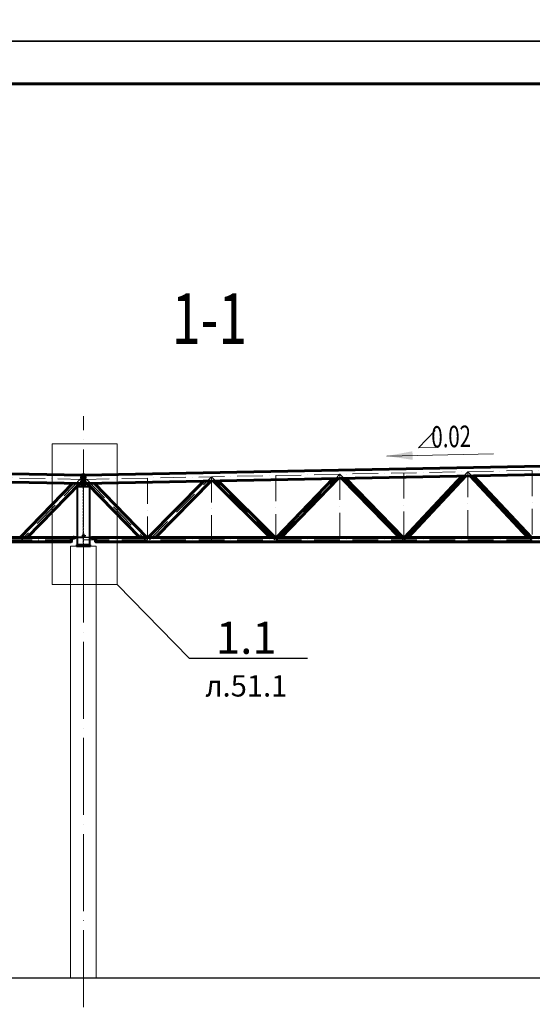
# Model space of a CAD drawing. Units: millimetres. Extents: x -482497 to 6071114, y -1494414 to -835435.
# Drawn here: x 1226058 to 1238057, y -1419437 to -1396397 of the extents above; entities that cross this region are included whole.
import ezdxf
from ezdxf import colors
from ezdxf.entities.mleader import LeaderData, LeaderLine
from ezdxf.enums import TextEntityAlignment as Align
from ezdxf.math import Vec2, Vec3

# ---------------------------------------------------------------- set-up
doc = ezdxf.new("R2010")
doc.units = ezdxf.units.MM
for name, pattern in [('ACAD_ISO04W100', [30, 24, -3, 0, -3]), ('ACAD_ISO10W100', [18, 12, -3, 0, -3]), ('DASHED', [19.05, 12.7, -6.35]), ('GOST2.303 4', [7, 5, -2, 0])]:
    doc.linetypes.add(name, pattern=pattern)
doc.layers.get('0').update_dxf_attribs({"lineweight": 30})
for name, color, linetype, lineweight in [('Osi', 30, 'ACAD_ISO04W100', 15), ('Бетон', 111, 'Continuous', 15), ('Болт', 243, 'Continuous', 40), ('КЖ-00-0-Рамка-С25', 7, 'Continuous', 25), ('КЖ-00-0-Рамка-С60', 7, 'Continuous', 60), ('КЖ-00-0-ШТАМП-1Текст', 7, 'Continuous', 30), ('Маркировка', 11, 'Continuous', 15), ('Размеры', 133, 'Continuous', 30), ('Сварка', 191, 'Continuous', 25), ('Сталь', 131, 'Continuous', 15), ('Сталь осн.', 151, 'Continuous', 40), ('Сталь основ.', 151, 'Continuous', 60), ('Текст', 213, 'Continuous', 30), ('Фермы Стропильные', 173, 'Continuous', 60)]:
    doc.layers.add(name, color=color, linetype=linetype, lineweight=lineweight)
doc.styles.add('simplex', font='simplex.shx', dxfattribs={"width": 0.75, "oblique": 15})
doc.styles.add('SPDS', font='simplex.shx', dxfattribs={"width": 0.7, "oblique": 15})
doc.styles.add('МИП_ГОСТ', font='MIPGOST.SHX', dxfattribs={"width": 1.1, "oblique": 15})

# ---------------------------------------------------------------- blocks, each defined once
blk = doc.blocks.new('*U9')
at = {"layer": 'КЖ-00-0-Рамка-С25', "linetype": 'Continuous', "lineweight": 25}
blk.add_lwpolyline([(-594, 0), (0, 0), (0, 420), (-594, 420), (-594, 0)], dxfattribs=at)
at = {"layer": 'КЖ-00-0-Рамка-С60', "linetype": 'Continuous', "lineweight": 60}
blk.add_lwpolyline([(-574, 5), (-5, 5), (-5, 415), (-574, 415), (-574, 5)], dxfattribs=at)
at = {"layer": 'КЖ-00-0-ШТАМП-1Текст', "lineweight": 30, "style": 'МИП_ГОСТ', "width": 0.8, "flags": 8}
blk.add_attdef('FORMAT', (-19.5, 1.25), '', height=2.5, dxfattribs=at)
blk = doc.blocks.new('Уклон2%л')
at = {"layer": 'Маркировка', "linetype": 'ByBlock', "lineweight": 15, "ltscale": 100}
blk.add_hatch(color=256, dxfattribs=at).paths.add_polyline_path([(0, 0), (598, 112), (602, -88)])
at = {"layer": 'Маркировка', "linetype": 'ByBlock', "ltscale": 100}
for q in [(1130, 599), (1138, 199)]:
    blk.add_line((738, 191), q, dxfattribs=at)
at = {"layer": 'Маркировка', "linetype": 'Continuous', "lineweight": 15, "ltscale": 100}
blk.add_line((0, 0), (2494, 50), dxfattribs=at)
at = {"layer": 'Маркировка', "linetype": 'ByBlock', "ltscale": 100, "style": 'SPDS', "oblique": 15, "width": 0.7}
blk.add_text(' 0.02', height=500, rotation=1.1462, dxfattribs=at).set_placement((938, 195))
blk = doc.blocks.new('_None')

msp = doc.modelspace()

# ---------------------------------------------------------------- linework, layer by layer
at = {"lineweight": 0, "ltscale": 100}
for q in [(1218550.2175, -1406876.3668), (1239550.2175, -1406816.3668)]:
    msp.add_line((1227550.2175, -1407056.3668), q, dxfattribs=at)
at = {"ltscale": 150}
msp.add_line((1191050.2175, -1418816.3668), (1277624.7321, -1418816.3668), dxfattribs=at)
at = {"layer": 'Defpoints', "ltscale": 150}
for p, q in [((1227536.7175, -1408505.3668), (1227400.7175, -1408505.3668)), ((1227400.7175, -1408511.3668), (1227536.7175, -1408511.3668)), ((1227545.7175, -1408431.3668), (1227539.7175, -1408431.3668)), ((1227539.7175, -1408431.3668), (1227539.7175, -1408502.3668)), ((1227545.7175, -1408502.3668), (1227545.7175, -1408431.3668)), ((1227554.7175, -1408502.3668), (1227554.7175, -1408431.3668)), ((1227554.7175, -1408431.3668), (1227560.7175, -1408431.3668)), ((1227560.7175, -1408431.3668), (1227560.7175, -1408502.3668)), ((1227563.7175, -1408505.3668), (1227699.7175, -1408505.3668)), ((1227699.7175, -1408511.3668), (1227563.7175, -1408511.3668))]:
    msp.add_line(p, q, dxfattribs=at)
at = {"layer": 'Defpoints', "color": 30, "ltscale": 100}
msp.add_line((1227525.2175, -1408471.3668), (1227575.2175, -1408471.3668), dxfattribs=at)
at = {"layer": 'Defpoints', "ltscale": 150}
for centre, radius, start, end in [((1227536.7175, -1408502.3668), 3, 270, 0), ((1227536.7175, -1408502.3668), 9, 270, 0), ((1227563.7175, -1408502.3668), 9, 180, 270), ((1227563.7175, -1408502.3668), 3, 180, 270)]:
    msp.add_arc(centre, radius, start, end, dxfattribs=at)
at = {"layer": 'Osi', "ltscale": 75}
msp.add_line((1227550.2175, -1464506.7887), (1227550.2175, -1405672.0973), dxfattribs=at)
at = {"layer": 'Osi', "linetype": 'ACAD_ISO10W100', "ltscale": 50}
for p, q in [((1227550.2175, -1407153.3862), (1218550.2175, -1406973.3862)), ((1227550.2175, -1407153.3862), (1239550.2175, -1406913.3862)), ((1235050.2175, -1407003.3862), (1235050.2175, -1408566.3668)), ((1235059.5148, -1408566.3668), (1236550.2175, -1406973.3862)), ((1236550.2175, -1406973.3862), (1236550.2175, -1408566.3668)), ((1238040.9203, -1408566.3668), (1236550.2175, -1406973.3862)), ((1238050.2175, -1406943.3862), (1238050.2175, -1408566.3668)), ((1227516.2196, -1407111.3204), (1226100.2817, -1408566.3668)), ((1227584.2155, -1407111.3204), (1227584.2175, -1407111.3225)), ((1227623.7202, -1407151.9162), (1229000.1534, -1408566.3668)), ((1229050.2175, -1407123.3862), (1229050.2175, -1408566.3668)), ((1229100.191, -1408566.3668), (1230550.2175, -1407093.3862)), ((1230550.2175, -1407093.3862), (1230550.2175, -1408566.3668)), ((1232028.7305, -1408566.3668), (1230550.2175, -1407093.3862)), ((1232050.2175, -1407063.8506), (1232050.2175, -1408566.3668)), ((1232072.5794, -1408566.3668), (1233550.2175, -1407033.3862)), ((1233550.2175, -1407033.3862), (1233550.2175, -1408566.3668)), ((1235042.0139, -1408566.3668), (1233550.2175, -1407033.3862)), ((1209550.2175, -1408566.3668), (1227550.2175, -1408566.3668)), ((1227550.2175, -1408566.3668), (1251550.2175, -1408566.3668)), ((1227780.2175, -1408495.3668), (1227780.2175, -1408536.3668))]:
    msp.add_line(p, q, dxfattribs=at)
at = {"layer": 'Бетон', "ltscale": 150}
msp.add_lwpolyline([(1227250.2175, -1408716.3668), (1227850.2175, -1408716.3668), (1227850.2175, -1418816.3668), (1227250.2175, -1418816.3668)], close=True, dxfattribs=at)
at = {"layer": 'Болт', "linetype": 'DASHED', "ltscale": 150}
for p, q in [((1227496.2175, -1407116.3668), (1227496.2175, -1407096.3668)), ((1227496.2175, -1407106.3668), (1227614.2175, -1407106.3668)), ((1227496.2175, -1407216.3668), (1227496.2175, -1407196.3668)), ((1227496.2175, -1407206.3668), (1227614.2175, -1407206.3668)), ((1227594.2175, -1407116.3668), (1227594.2175, -1407096.3668)), ((1227594.2175, -1407216.3668), (1227594.2175, -1407196.3668)), ((1227604.2175, -1407116.3668), (1227604.2175, -1407096.3668)), ((1227604.2175, -1407216.3668), (1227604.2175, -1407196.3668))]:
    msp.add_line(p, q, dxfattribs=at)
at = {"layer": 'Болт', "ltscale": 150}
for p, q in [((1227330.2175, -1408495.3668), (1227310.2175, -1408495.3668)), ((1227330.2175, -1408536.3668), (1227310.2175, -1408536.3668)), ((1227330.2175, -1408546.3668), (1227310.2175, -1408546.3668)), ((1227320.2175, -1408495.3668), (1227320.2175, -1408556.3668)), ((1227529.7175, -1408461.3668), (1227529.7175, -1408481.3668)), ((1227529.7175, -1408471.3668), (1227590.7175, -1408471.3668)), ((1227570.7175, -1408461.3668), (1227570.7175, -1408481.3668)), ((1227580.7175, -1408461.3668), (1227580.7175, -1408481.3668))]:
    msp.add_line(p, q, dxfattribs=at)
at = {"layer": 'Маркировка', "color": 0, "ltscale": 100}
msp.add_lwpolyline([(1226814.9779, -1406324.5018), (1228337.6535, -1406324.5018), (1228337.6535, -1409614.2355), (1226814.9779, -1409614.2355)], close=True, dxfattribs=at)
at = {"layer": 'Сварка', "linetype": 'DASHED', "ltscale": 150}
for p, q in [((1227400.7175, -1408686.3668), (1227401.7175, -1408686.3668)), ((1227400.7175, -1408686.3668), (1227401.7175, -1408686.3668)), ((1227401.7175, -1408686.3668), (1227400.7175, -1408686.3668)), ((1227401.7175, -1408686.3668), (1227401.7175, -1408676.3668)), ((1227401.7175, -1408676.3668), (1227401.7175, -1408686.3668)), ((1227401.7175, -1408686.3668), (1227401.7175, -1408676.3668)), ((1227401.7175, -1408676.3668), (1227401.7175, -1408686.3668)), ((1227401.7175, -1408686.3668), (1227401.7175, -1408676.3668)), ((1227401.7175, -1408676.3668), (1227401.7175, -1408686.3668)), ((1227401.7175, -1408686.3668), (1227410.7175, -1408686.3668)), ((1227401.7175, -1408686.3668), (1227410.7175, -1408686.3668)), ((1227410.7175, -1408686.3668), (1227401.7175, -1408686.3668)), ((1227410.7175, -1408686.3668), (1227410.7175, -1408676.3668)), ((1227410.7175, -1408676.3668), (1227410.7175, -1408686.3668)), ((1227410.7175, -1408686.3668), (1227410.7175, -1408676.3668)), ((1227410.7175, -1408676.3668), (1227410.7175, -1408686.3668)), ((1227410.7175, -1408686.3668), (1227410.7175, -1408676.3668)), ((1227410.7175, -1408676.3668), (1227410.7175, -1408686.3668)), ((1227410.7175, -1408686.3668), (1227419.7175, -1408686.3668)), ((1227410.7175, -1408686.3668), (1227419.7175, -1408686.3668)), ((1227419.7175, -1408686.3668), (1227410.7175, -1408686.3668)), ((1227419.7175, -1408686.3668), (1227419.7175, -1408676.3668)), ((1227419.7175, -1408676.3668), (1227419.7175, -1408686.3668)), ((1227419.7175, -1408686.3668), (1227419.7175, -1408676.3668)), ((1227419.7175, -1408676.3668), (1227419.7175, -1408686.3668)), ((1227419.7175, -1408686.3668), (1227419.7175, -1408676.3668)), ((1227419.7175, -1408676.3668), (1227419.7175, -1408686.3668)), ((1227419.7175, -1408686.3668), (1227428.7175, -1408686.3668)), ((1227419.7175, -1408686.3668), (1227428.7175, -1408686.3668)), ((1227428.7175, -1408686.3668), (1227419.7175, -1408686.3668)), ((1227428.7175, -1408686.3668), (1227428.7175, -1408676.3668)), ((1227428.7175, -1408676.3668), (1227428.7175, -1408686.3668)), ((1227428.7175, -1408686.3668), (1227428.7175, -1408676.3668)), ((1227428.7175, -1408676.3668), (1227428.7175, -1408686.3668)), ((1227428.7175, -1408686.3668), (1227428.7175, -1408676.3668)), ((1227428.7175, -1408676.3668), (1227428.7175, -1408686.3668)), ((1227428.7175, -1408686.3668), (1227437.7175, -1408686.3668)), ((1227428.7175, -1408686.3668), (1227437.7175, -1408686.3668)), ((1227437.7175, -1408686.3668), (1227428.7175, -1408686.3668)), ((1227437.7175, -1408686.3668), (1227437.7175, -1408676.3668)), ((1227437.7175, -1408676.3668), (1227437.7175, -1408686.3668)), ((1227437.7175, -1408686.3668), (1227437.7175, -1408676.3668)), ((1227437.7175, -1408676.3668), (1227437.7175, -1408686.3668)), ((1227437.7175, -1408686.3668), (1227437.7175, -1408676.3668)), ((1227437.7175, -1408676.3668), (1227437.7175, -1408686.3668)), ((1227437.7175, -1408686.3668), (1227446.7175, -1408686.3668)), ((1227437.7175, -1408686.3668), (1227446.7175, -1408686.3668)), ((1227446.7175, -1408686.3668), (1227437.7175, -1408686.3668)), ((1227446.7175, -1408686.3668), (1227446.7175, -1408676.3668)), ((1227446.7175, -1408676.3668), (1227446.7175, -1408686.3668)), ((1227446.7175, -1408686.3668), (1227446.7175, -1408676.3668)), ((1227446.7175, -1408676.3668), (1227446.7175, -1408686.3668)), ((1227446.7175, -1408686.3668), (1227446.7175, -1408676.3668)), ((1227446.7175, -1408676.3668), (1227446.7175, -1408686.3668)), ((1227446.7175, -1408686.3668), (1227455.7175, -1408686.3668)), ((1227446.7175, -1408686.3668), (1227455.7175, -1408686.3668)), ((1227455.7175, -1408686.3668), (1227446.7175, -1408686.3668)), ((1227455.7175, -1408686.3668), (1227455.7175, -1408676.3668)), ((1227455.7175, -1408676.3668), (1227455.7175, -1408686.3668)), ((1227455.7175, -1408686.3668), (1227455.7175, -1408676.3668)), ((1227455.7175, -1408676.3668), (1227455.7175, -1408686.3668)), ((1227455.7175, -1408686.3668), (1227455.7175, -1408676.3668)), ((1227455.7175, -1408676.3668), (1227455.7175, -1408686.3668)), ((1227455.7175, -1408686.3668), (1227464.7175, -1408686.3668)), ((1227455.7175, -1408686.3668), (1227464.7175, -1408686.3668)), ((1227464.7175, -1408686.3668), (1227455.7175, -1408686.3668)), ((1227464.7175, -1408686.3668), (1227464.7175, -1408676.3668)), ((1227464.7175, -1408676.3668), (1227464.7175, -1408686.3668)), ((1227464.7175, -1408686.3668), (1227464.7175, -1408676.3668)), ((1227464.7175, -1408676.3668), (1227464.7175, -1408686.3668)), ((1227464.7175, -1408686.3668), (1227464.7175, -1408676.3668)), ((1227464.7175, -1408676.3668), (1227464.7175, -1408686.3668)), ((1227464.7175, -1408686.3668), (1227473.7175, -1408686.3668)), ((1227464.7175, -1408686.3668), (1227473.7175, -1408686.3668)), ((1227473.7175, -1408686.3668), (1227464.7175, -1408686.3668)), ((1227473.7175, -1408686.3668), (1227473.7175, -1408676.3668)), ((1227473.7175, -1408676.3668), (1227473.7175, -1408686.3668)), ((1227473.7175, -1408686.3668), (1227473.7175, -1408676.3668)), ((1227473.7175, -1408676.3668), (1227473.7175, -1408686.3668)), ((1227473.7175, -1408686.3668), (1227473.7175, -1408676.3668)), ((1227473.7175, -1408676.3668), (1227473.7175, -1408686.3668)), ((1227473.7175, -1408686.3668), (1227482.7175, -1408686.3668)), ((1227473.7175, -1408686.3668), (1227482.7175, -1408686.3668)), ((1227482.7175, -1408686.3668), (1227473.7175, -1408686.3668)), ((1227482.7175, -1408686.3668), (1227482.7175, -1408676.3668)), ((1227482.7175, -1408676.3668), (1227482.7175, -1408686.3668)), ((1227482.7175, -1408686.3668), (1227482.7175, -1408676.3668)), ((1227482.7175, -1408676.3668), (1227482.7175, -1408686.3668)), ((1227482.7175, -1408686.3668), (1227482.7175, -1408676.3668)), ((1227482.7175, -1408676.3668), (1227482.7175, -1408686.3668)), ((1227482.7175, -1408686.3668), (1227491.7175, -1408686.3668)), ((1227482.7175, -1408686.3668), (1227491.7175, -1408686.3668)), ((1227491.7175, -1408686.3668), (1227482.7175, -1408686.3668)), ((1227491.7175, -1408686.3668), (1227491.7175, -1408676.3668)), ((1227491.7175, -1408676.3668), (1227491.7175, -1408686.3668)), ((1227491.7175, -1408686.3668), (1227491.7175, -1408676.3668)), ((1227491.7175, -1408676.3668), (1227491.7175, -1408686.3668)), ((1227491.7175, -1408686.3668), (1227491.7175, -1408676.3668)), ((1227491.7175, -1408676.3668), (1227491.7175, -1408686.3668)), ((1227491.7175, -1408686.3668), (1227500.7175, -1408686.3668)), ((1227491.7175, -1408686.3668), (1227500.7175, -1408686.3668)), ((1227500.7175, -1408686.3668), (1227491.7175, -1408686.3668)), ((1227500.7175, -1408686.3668), (1227500.7175, -1408676.3668)), ((1227500.7175, -1408676.3668), (1227500.7175, -1408686.3668)), ((1227500.7175, -1408686.3668), (1227500.7175, -1408676.3668)), ((1227500.7175, -1408676.3668), (1227500.7175, -1408686.3668)), ((1227500.7175, -1408686.3668), (1227500.7175, -1408676.3668)), ((1227500.7175, -1408676.3668), (1227500.7175, -1408686.3668)), ((1227500.7175, -1408686.3668), (1227509.7175, -1408686.3668)), ((1227500.7175, -1408686.3668), (1227509.7175, -1408686.3668)), ((1227509.7175, -1408686.3668), (1227500.7175, -1408686.3668)), ((1227509.7175, -1408686.3668), (1227509.7175, -1408676.3668)), ((1227509.7175, -1408676.3668), (1227509.7175, -1408686.3668)), ((1227509.7175, -1408686.3668), (1227509.7175, -1408676.3668)), ((1227509.7175, -1408676.3668), (1227509.7175, -1408686.3668)), ((1227509.7175, -1408686.3668), (1227509.7175, -1408676.3668)), ((1227509.7175, -1408676.3668), (1227509.7175, -1408686.3668)), ((1227509.7175, -1408686.3668), (1227518.7175, -1408686.3668)), ((1227509.7175, -1408686.3668), (1227518.7175, -1408686.3668)), ((1227518.7175, -1408686.3668), (1227509.7175, -1408686.3668)), ((1227518.7175, -1408686.3668), (1227518.7175, -1408676.3668)), ((1227518.7175, -1408676.3668), (1227518.7175, -1408686.3668)), ((1227518.7175, -1408686.3668), (1227518.7175, -1408676.3668)), ((1227518.7175, -1408676.3668), (1227518.7175, -1408686.3668)), ((1227518.7175, -1408686.3668), (1227518.7175, -1408676.3668)), ((1227518.7175, -1408676.3668), (1227518.7175, -1408686.3668)), ((1227518.7175, -1408686.3668), (1227527.7175, -1408686.3668)), ((1227518.7175, -1408686.3668), (1227527.7175, -1408686.3668)), ((1227527.7175, -1408686.3668), (1227518.7175, -1408686.3668)), ((1227527.7175, -1408686.3668), (1227527.7175, -1408676.3668)), ((1227527.7175, -1408676.3668), (1227527.7175, -1408686.3668)), ((1227527.7175, -1408686.3668), (1227527.7175, -1408676.3668)), ((1227527.7175, -1408676.3668), (1227527.7175, -1408686.3668)), ((1227527.7175, -1408686.3668), (1227527.7175, -1408676.3668)), ((1227527.7175, -1408676.3668), (1227527.7175, -1408686.3668)), ((1227527.7175, -1408686.3668), (1227536.7175, -1408686.3668)), ((1227527.7175, -1408686.3668), (1227536.7175, -1408686.3668)), ((1227536.7175, -1408686.3668), (1227527.7175, -1408686.3668)), ((1227536.7175, -1408686.3668), (1227536.7175, -1408676.3668)), ((1227536.7175, -1408676.3668), (1227536.7175, -1408686.3668)), ((1227536.7175, -1408686.3668), (1227536.7175, -1408676.3668)), ((1227536.7175, -1408676.3668), (1227536.7175, -1408686.3668)), ((1227536.7175, -1408686.3668), (1227536.7175, -1408676.3668)), ((1227536.7175, -1408676.3668), (1227536.7175, -1408686.3668)), ((1227536.7175, -1408686.3668), (1227545.7175, -1408686.3668)), ((1227536.7175, -1408686.3668), (1227545.7175, -1408686.3668)), ((1227545.7175, -1408686.3668), (1227536.7175, -1408686.3668)), ((1227545.7175, -1408686.3668), (1227545.7175, -1408676.3668)), ((1227545.7175, -1408676.3668), (1227545.7175, -1408686.3668)), ((1227545.7175, -1408686.3668), (1227545.7175, -1408676.3668)), ((1227545.7175, -1408676.3668), (1227545.7175, -1408686.3668)), ((1227545.7175, -1408686.3668), (1227545.7175, -1408676.3668)), ((1227545.7175, -1408676.3668), (1227545.7175, -1408686.3668)), ((1227545.7175, -1408686.3668), (1227554.7175, -1408686.3668)), ((1227545.7175, -1408686.3668), (1227554.7175, -1408686.3668)), ((1227554.7175, -1408686.3668), (1227545.7175, -1408686.3668)), ((1227554.7175, -1408686.3668), (1227554.7175, -1408676.3668)), ((1227554.7175, -1408676.3668), (1227554.7175, -1408686.3668)), ((1227554.7175, -1408686.3668), (1227554.7175, -1408676.3668)), ((1227554.7175, -1408676.3668), (1227554.7175, -1408686.3668)), ((1227554.7175, -1408686.3668), (1227554.7175, -1408676.3668)), ((1227554.7175, -1408676.3668), (1227554.7175, -1408686.3668)), ((1227554.7175, -1408686.3668), (1227563.7175, -1408686.3668)), ((1227554.7175, -1408686.3668), (1227563.7175, -1408686.3668)), ((1227563.7175, -1408686.3668), (1227554.7175, -1408686.3668)), ((1227563.7175, -1408686.3668), (1227563.7175, -1408676.3668)), ((1227563.7175, -1408676.3668), (1227563.7175, -1408686.3668)), ((1227563.7175, -1408686.3668), (1227563.7175, -1408676.3668)), ((1227563.7175, -1408676.3668), (1227563.7175, -1408686.3668)), ((1227563.7175, -1408686.3668), (1227563.7175, -1408676.3668)), ((1227563.7175, -1408676.3668), (1227563.7175, -1408686.3668)), ((1227563.7175, -1408686.3668), (1227572.7175, -1408686.3668)), ((1227563.7175, -1408686.3668), (1227572.7175, -1408686.3668)), ((1227572.7175, -1408686.3668), (1227563.7175, -1408686.3668)), ((1227572.7175, -1408686.3668), (1227572.7175, -1408676.3668)), ((1227572.7175, -1408676.3668), (1227572.7175, -1408686.3668)), ((1227572.7175, -1408686.3668), (1227572.7175, -1408676.3668)), ((1227572.7175, -1408676.3668), (1227572.7175, -1408686.3668)), ((1227572.7175, -1408686.3668), (1227572.7175, -1408676.3668)), ((1227572.7175, -1408676.3668), (1227572.7175, -1408686.3668)), ((1227572.7175, -1408686.3668), (1227581.7175, -1408686.3668)), ((1227572.7175, -1408686.3668), (1227581.7175, -1408686.3668)), ((1227581.7175, -1408686.3668), (1227572.7175, -1408686.3668)), ((1227581.7175, -1408686.3668), (1227581.7175, -1408676.3668)), ((1227581.7175, -1408676.3668), (1227581.7175, -1408686.3668)), ((1227581.7175, -1408686.3668), (1227581.7175, -1408676.3668)), ((1227581.7175, -1408676.3668), (1227581.7175, -1408686.3668)), ((1227581.7175, -1408686.3668), (1227581.7175, -1408676.3668)), ((1227581.7175, -1408676.3668), (1227581.7175, -1408686.3668)), ((1227581.7175, -1408686.3668), (1227590.7175, -1408686.3668)), ((1227581.7175, -1408686.3668), (1227590.7175, -1408686.3668)), ((1227590.7175, -1408686.3668), (1227581.7175, -1408686.3668)), ((1227590.7175, -1408686.3668), (1227590.7175, -1408676.3668)), ((1227590.7175, -1408676.3668), (1227590.7175, -1408686.3668)), ((1227590.7175, -1408686.3668), (1227590.7175, -1408676.3668)), ((1227590.7175, -1408676.3668), (1227590.7175, -1408686.3668)), ((1227590.7175, -1408686.3668), (1227590.7175, -1408676.3668)), ((1227590.7175, -1408676.3668), (1227590.7175, -1408686.3668)), ((1227590.7175, -1408686.3668), (1227599.7175, -1408686.3668)), ((1227590.7175, -1408686.3668), (1227599.7175, -1408686.3668)), ((1227599.7175, -1408686.3668), (1227590.7175, -1408686.3668)), ((1227599.7175, -1408686.3668), (1227599.7175, -1408676.3668)), ((1227599.7175, -1408676.3668), (1227599.7175, -1408686.3668)), ((1227599.7175, -1408686.3668), (1227599.7175, -1408676.3668)), ((1227599.7175, -1408676.3668), (1227599.7175, -1408686.3668)), ((1227599.7175, -1408686.3668), (1227599.7175, -1408676.3668)), ((1227599.7175, -1408676.3668), (1227599.7175, -1408686.3668)), ((1227599.7175, -1408686.3668), (1227608.7175, -1408686.3668)), ((1227599.7175, -1408686.3668), (1227608.7175, -1408686.3668)), ((1227608.7175, -1408686.3668), (1227599.7175, -1408686.3668)), ((1227608.7175, -1408686.3668), (1227608.7175, -1408676.3668)), ((1227608.7175, -1408676.3668), (1227608.7175, -1408686.3668)), ((1227608.7175, -1408686.3668), (1227608.7175, -1408676.3668)), ((1227608.7175, -1408676.3668), (1227608.7175, -1408686.3668)), ((1227608.7175, -1408686.3668), (1227608.7175, -1408676.3668)), ((1227608.7175, -1408676.3668), (1227608.7175, -1408686.3668)), ((1227608.7175, -1408686.3668), (1227617.7175, -1408686.3668)), ((1227608.7175, -1408686.3668), (1227617.7175, -1408686.3668)), ((1227617.7175, -1408686.3668), (1227608.7175, -1408686.3668)), ((1227617.7175, -1408686.3668), (1227617.7175, -1408676.3668)), ((1227617.7175, -1408676.3668), (1227617.7175, -1408686.3668)), ((1227617.7175, -1408686.3668), (1227617.7175, -1408676.3668)), ((1227617.7175, -1408676.3668), (1227617.7175, -1408686.3668)), ((1227617.7175, -1408686.3668), (1227617.7175, -1408676.3668)), ((1227617.7175, -1408676.3668), (1227617.7175, -1408686.3668)), ((1227617.7175, -1408686.3668), (1227626.7175, -1408686.3668)), ((1227617.7175, -1408686.3668), (1227626.7175, -1408686.3668)), ((1227626.7175, -1408686.3668), (1227617.7175, -1408686.3668)), ((1227626.7175, -1408686.3668), (1227626.7175, -1408676.3668)), ((1227626.7175, -1408676.3668), (1227626.7175, -1408686.3668)), ((1227626.7175, -1408686.3668), (1227626.7175, -1408676.3668)), ((1227626.7175, -1408676.3668), (1227626.7175, -1408686.3668)), ((1227626.7175, -1408686.3668), (1227626.7175, -1408676.3668)), ((1227626.7175, -1408676.3668), (1227626.7175, -1408686.3668)), ((1227626.7175, -1408686.3668), (1227635.7175, -1408686.3668)), ((1227626.7175, -1408686.3668), (1227635.7175, -1408686.3668)), ((1227635.7175, -1408686.3668), (1227626.7175, -1408686.3668)), ((1227635.7175, -1408686.3668), (1227635.7175, -1408676.3668)), ((1227635.7175, -1408676.3668), (1227635.7175, -1408686.3668)), ((1227635.7175, -1408686.3668), (1227635.7175, -1408676.3668)), ((1227635.7175, -1408676.3668), (1227635.7175, -1408686.3668)), ((1227635.7175, -1408686.3668), (1227635.7175, -1408676.3668)), ((1227635.7175, -1408676.3668), (1227635.7175, -1408686.3668)), ((1227635.7175, -1408686.3668), (1227644.7175, -1408686.3668)), ((1227635.7175, -1408686.3668), (1227644.7175, -1408686.3668)), ((1227644.7175, -1408686.3668), (1227635.7175, -1408686.3668)), ((1227644.7175, -1408686.3668), (1227644.7175, -1408676.3668)), ((1227644.7175, -1408676.3668), (1227644.7175, -1408686.3668)), ((1227644.7175, -1408686.3668), (1227644.7175, -1408676.3668)), ((1227644.7175, -1408676.3668), (1227644.7175, -1408686.3668)), ((1227644.7175, -1408686.3668), (1227644.7175, -1408676.3668)), ((1227644.7175, -1408676.3668), (1227644.7175, -1408686.3668)), ((1227644.7175, -1408686.3668), (1227653.7175, -1408686.3668)), ((1227644.7175, -1408686.3668), (1227653.7175, -1408686.3668)), ((1227653.7175, -1408686.3668), (1227644.7175, -1408686.3668)), ((1227653.7175, -1408686.3668), (1227653.7175, -1408676.3668)), ((1227653.7175, -1408676.3668), (1227653.7175, -1408686.3668)), ((1227653.7175, -1408686.3668), (1227653.7175, -1408676.3668)), ((1227653.7175, -1408676.3668), (1227653.7175, -1408686.3668)), ((1227653.7175, -1408686.3668), (1227653.7175, -1408676.3668)), ((1227653.7175, -1408676.3668), (1227653.7175, -1408686.3668)), ((1227653.7175, -1408686.3668), (1227662.7175, -1408686.3668)), ((1227653.7175, -1408686.3668), (1227662.7175, -1408686.3668)), ((1227662.7175, -1408686.3668), (1227653.7175, -1408686.3668)), ((1227662.7175, -1408686.3668), (1227662.7175, -1408676.3668)), ((1227662.7175, -1408676.3668), (1227662.7175, -1408686.3668)), ((1227662.7175, -1408686.3668), (1227662.7175, -1408676.3668)), ((1227662.7175, -1408676.3668), (1227662.7175, -1408686.3668)), ((1227662.7175, -1408686.3668), (1227662.7175, -1408676.3668)), ((1227662.7175, -1408676.3668), (1227662.7175, -1408686.3668)), ((1227662.7175, -1408686.3668), (1227671.7175, -1408686.3668)), ((1227662.7175, -1408686.3668), (1227671.7175, -1408686.3668)), ((1227671.7175, -1408686.3668), (1227662.7175, -1408686.3668)), ((1227671.7175, -1408686.3668), (1227671.7175, -1408676.3668)), ((1227671.7175, -1408676.3668), (1227671.7175, -1408686.3668)), ((1227671.7175, -1408686.3668), (1227671.7175, -1408676.3668)), ((1227671.7175, -1408676.3668), (1227671.7175, -1408686.3668)), ((1227671.7175, -1408686.3668), (1227671.7175, -1408676.3668)), ((1227671.7175, -1408676.3668), (1227671.7175, -1408686.3668)), ((1227671.7175, -1408686.3668), (1227680.7175, -1408686.3668)), ((1227671.7175, -1408686.3668), (1227680.7175, -1408686.3668)), ((1227680.7175, -1408686.3668), (1227671.7175, -1408686.3668)), ((1227680.7175, -1408686.3668), (1227680.7175, -1408676.3668)), ((1227680.7175, -1408676.3668), (1227680.7175, -1408686.3668)), ((1227680.7175, -1408686.3668), (1227680.7175, -1408676.3668)), ((1227680.7175, -1408676.3668), (1227680.7175, -1408686.3668)), ((1227680.7175, -1408686.3668), (1227680.7175, -1408676.3668)), ((1227680.7175, -1408676.3668), (1227680.7175, -1408686.3668)), ((1227680.7175, -1408686.3668), (1227689.7175, -1408686.3668)), ((1227680.7175, -1408686.3668), (1227689.7175, -1408686.3668)), ((1227689.7175, -1408686.3668), (1227680.7175, -1408686.3668)), ((1227689.7175, -1408686.3668), (1227689.7175, -1408676.3668)), ((1227689.7175, -1408676.3668), (1227689.7175, -1408686.3668)), ((1227689.7175, -1408686.3668), (1227689.7175, -1408676.3668)), ((1227689.7175, -1408676.3668), (1227689.7175, -1408686.3668)), ((1227689.7175, -1408686.3668), (1227689.7175, -1408676.3668)), ((1227689.7175, -1408676.3668), (1227689.7175, -1408686.3668)), ((1227689.7175, -1408686.3668), (1227698.7175, -1408686.3668)), ((1227689.7175, -1408686.3668), (1227698.7175, -1408686.3668)), ((1227698.7175, -1408686.3668), (1227689.7175, -1408686.3668)), ((1227698.7175, -1408686.3668), (1227698.7175, -1408676.3668)), ((1227698.7175, -1408676.3668), (1227698.7175, -1408686.3668)), ((1227698.7175, -1408686.3668), (1227698.7175, -1408676.3668)), ((1227698.7175, -1408676.3668), (1227698.7175, -1408686.3668)), ((1227698.7175, -1408686.3668), (1227698.7175, -1408676.3668)), ((1227698.7175, -1408676.3668), (1227698.7175, -1408686.3668)), ((1227698.7175, -1408686.3668), (1227699.7175, -1408686.3668)), ((1227698.7175, -1408686.3668), (1227699.7175, -1408686.3668)), ((1227699.7175, -1408686.3668), (1227698.7175, -1408686.3668))]:
    msp.add_line(p, q, dxfattribs=at)
for centre, start, end in [((1227400.7175, -1408686.3668), 90, 180), ((1227400.7175, -1408686.3668), 90, 180), ((1227400.7175, -1408686.3668), 90, 180), ((1227699.7175, -1408686.3668), 0, 90), ((1227699.7175, -1408686.3668), 0, 90), ((1227699.7175, -1408686.3668), 0, 90)]:
    msp.add_arc(centre, 5, start, end, dxfattribs=at)
at = {"layer": 'Сталь', "linetype": 'GOST2.303 4', "ltscale": 10}
for p, q in [((1227554.7175, -1407326.3668), (1227545.7175, -1407326.3668)), ((1227545.7175, -1407326.3668), (1227545.7175, -1408686.3668)), ((1227554.7175, -1408686.3668), (1227554.7175, -1407326.3668)), ((1227545.7175, -1408686.3668), (1227554.7175, -1408686.3668))]:
    msp.add_line(p, q, dxfattribs=at)
at = {"layer": 'Сталь осн.', "linetype": 'DASHED', "ltscale": 150}
for p, q in [((1227699.7175, -1407326.3668), (1227400.7175, -1407326.3668)), ((1227400.7175, -1407326.3668), (1227400.7175, -1408686.3668)), ((1227500.2175, -1407306.3668), (1227600.2175, -1407306.3668)), ((1227500.2175, -1407326.3668), (1227500.2175, -1407306.3668)), ((1227600.2175, -1407326.3668), (1227500.2175, -1407326.3668)), ((1227600.2175, -1407306.3668), (1227600.2175, -1407326.3668)), ((1227699.7175, -1408686.3668), (1227699.7175, -1407326.3668)), ((1227400.7175, -1408686.3668), (1227699.7175, -1408686.3668))]:
    msp.add_line(p, q, dxfattribs=at)
at = {"layer": 'Сталь осн.', "ltscale": 150}
for p, q in [((1227400.7175, -1408505.3668), (1227260.2175, -1408505.3668)), ((1227260.2175, -1408505.3668), (1227260.2175, -1408511.3668)), ((1227260.2175, -1408511.3668), (1227400.7175, -1408511.3668)), ((1227699.7175, -1408505.3668), (1227840.2175, -1408505.3668)), ((1227840.2175, -1408511.3668), (1227699.7175, -1408511.3668)), ((1227840.2175, -1408505.3668), (1227840.2175, -1408511.3668)), ((1227715.2175, -1408686.3668), (1227385.2175, -1408686.3668)), ((1227385.2175, -1408686.3668), (1227385.2175, -1408716.3668)), ((1227715.2175, -1408686.3668), (1227385.2175, -1408686.3668)), ((1227385.2175, -1408686.3668), (1227385.2175, -1408716.3668)), ((1227385.2175, -1408716.3668), (1227715.2175, -1408716.3668)), ((1227385.2175, -1408716.3668), (1227715.2175, -1408716.3668)), ((1227715.2175, -1408716.3668), (1227715.2175, -1408686.3668)), ((1227715.2175, -1408716.3668), (1227715.2175, -1408686.3668))]:
    msp.add_line(p, q, dxfattribs=at)
at = {"layer": 'Сталь основ.', "ltscale": 50}
for p, q in [((1227542.2198, -1407066.3668), (1227542.2175, -1407306.3668)), ((1227558.2198, -1407066.3668), (1227542.2198, -1407066.3668)), ((1227558.2175, -1407306.3668), (1227558.2198, -1407066.3668)), ((1227542.2175, -1407306.3668), (1227558.2175, -1407306.3668))]:
    msp.add_line(p, q, dxfattribs=at)
at = {"layer": 'Фермы Стропильные', "linetype": 'ByBlock', "ltscale": 150}
for p, q in [((1227516.2175, -1407055.6868), (1218550.2175, -1406876.3668)), ((1227516.2175, -1407055.6868), (1218550.2175, -1406876.3668)), ((1227584.2175, -1407055.6868), (1239530.2175, -1406816.7668)), ((1227584.2175, -1407055.6868), (1239530.2175, -1406816.7668)), ((1227584.2175, -1407249.7256), (1239530.2175, -1407010.8056)), ((1227516.2175, -1407249.7256), (1218570.2175, -1407070.8056)), ((1227301.9836, -1407245.4409), (1226065.2175, -1408516.3668)), ((1227466.2275, -1407248.7258), (1226232.658, -1408516.3668)), ((1227536.2175, -1407046.3668), (1227516.2175, -1407046.3668)), ((1227516.2175, -1407046.3668), (1227516.2175, -1407306.3668)), ((1227536.2175, -1407306.3668), (1227536.2175, -1407046.3668)), ((1227564.2175, -1407306.3668), (1227564.2175, -1407046.3668)), ((1227564.2175, -1407046.3668), (1227584.2175, -1407046.3668)), ((1227584.2175, -1407046.3668), (1227584.2175, -1407306.3668)), ((1227634.2075, -1407248.7258), (1228867.7771, -1408516.3668)), ((1227798.4515, -1407245.4409), (1229035.2175, -1408516.3668)), ((1229065.2175, -1408516.3668), (1230366.9067, -1407194.0718)), ((1229233.6061, -1408516.3668), (1230538.6771, -1407190.6364)), ((1231921.8678, -1408516.3668), (1230590.1253, -1407189.6075)), ((1232035.2175, -1408516.3668), (1230701.2443, -1407187.3851)), ((1232065.2175, -1408516.3668), (1233398.2135, -1407133.4457)), ((1232176.3312, -1408516.3668), (1233511.5113, -1407131.1797)), ((1234951.4968, -1408516.3668), (1233601.7668, -1407129.3746)), ((1235035.2175, -1408516.3668), (1233683.8892, -1407127.7322)), ((1235065.2175, -1408516.3668), (1236415.8251, -1407073.0935)), ((1235147.3915, -1408516.3668), (1236499.5663, -1407071.4186)), ((1237953.0436, -1408516.3668), (1236599.0076, -1407069.4298)), ((1238035.2175, -1408516.3668), (1236679.6719, -1407067.8165)), ((1227516.2175, -1407306.3668), (1227536.2175, -1407306.3668)), ((1227584.2175, -1407306.3668), (1227564.2175, -1407306.3668)), ((1227260.2175, -1408516.3668), (1218731.2175, -1408516.3668)), ((1227260.2175, -1408616.3668), (1218731.2175, -1408616.3668)), ((1227840.2175, -1408516.3668), (1239304.2175, -1408516.3668)), ((1227840.2175, -1408616.3668), (1239304.2175, -1408616.3668))]:
    msp.add_line(p, q, dxfattribs=at)
at = {"layer": 'Фермы Стропильные', "linetype": 'ByBlock', "lineweight": 0, "ltscale": 150}
for p, q in [((1227516.2175, -1407064.6886), (1218570.2175, -1406885.7686)), ((1227584.2175, -1407064.6886), (1239530.2175, -1406825.7686)), ((1227584.2175, -1407240.7238), (1239530.2175, -1407001.8038)), ((1227516.2175, -1407240.7238), (1218570.2175, -1407061.8038))]:
    msp.add_line(p, q, dxfattribs=at)
at = {"layer": 'Фермы Стропильные', "ltscale": 200}
for p, q in [((1227260.2175, -1408611.3668), (1227260.2175, -1408511.3668)), ((1227260.2175, -1408511.3668), (1227360.2175, -1408511.3668)), ((1227265.2175, -1408611.3668), (1227260.2175, -1408611.3668)), ((1227268.2175, -1408528.3668), (1227268.2175, -1408608.3668)), ((1227357.2175, -1408519.3668), (1227277.2175, -1408519.3668)), ((1227360.2175, -1408511.3668), (1227360.2175, -1408516.3668)), ((1227840.2175, -1408511.3668), (1227740.2175, -1408511.3668)), ((1227740.2175, -1408511.3668), (1227740.2175, -1408516.3668)), ((1227743.2175, -1408519.3668), (1227823.2175, -1408519.3668)), ((1227832.2175, -1408528.3668), (1227832.2175, -1408608.3668)), ((1227835.2175, -1408611.3668), (1227840.2175, -1408611.3668)), ((1227840.2175, -1408611.3668), (1227840.2175, -1408511.3668))]:
    msp.add_line(p, q, dxfattribs=at)
at = {"layer": 'Фермы Стропильные', "ltscale": 100}
for p, q in [((1227260.2175, -1408516.3668), (1227260.2175, -1408616.3668)), ((1227840.2175, -1408616.3668), (1227840.2175, -1408516.3668))]:
    msp.add_line(p, q, dxfattribs=at)
at = {"layer": 'Фермы Стропильные', "ltscale": 200}
for centre, radius, start, end in [((1227265.2175, -1408608.3668), 3, 270, 0), ((1227277.2175, -1408528.3668), 9, 90, 180), ((1227357.2175, -1408516.3668), 3, 270, 0), ((1227743.2175, -1408516.3668), 3, 180, 270), ((1227823.2175, -1408528.3668), 9, 0, 90), ((1227835.2175, -1408608.3668), 3, 180, 270)]:
    msp.add_arc(centre, radius, start, end, dxfattribs=at)

# ---------------------------------------------------------------- block references
at = {"layer": 'КЖ-00-0-ШТАМП-1Текст', "xscale": 200, "yscale": 200, "zscale": 200}
for p in [(1294358.0898, -1396897.3373), (1294358.0898, -1480897.3373)]:
    msp.add_blockref('*U9', p, dxfattribs=at)
at = {"layer": 'Размеры'}
msp.add_blockref('Уклон2%л', (1234653.6933, -1406608.1415), dxfattribs=at)

# ---------------------------------------------------------------- texts
at = {"layer": 'Текст', "ltscale": 150, "style": 'simplex', "oblique": 15, "width": 0.75}
msp.add_text('1-1', height=1180.86697, dxfattribs=at).set_placement((1230501.2481, -1403982.121), align=Align.CENTER)

# ---------------------------------------------------------------- leaders
at = {"layer": 'Маркировка', "color": 3, "ltscale": 100}
ml = msp.add_multileader_mtext('Standard', dxfattribs=at)
ml.set_content('\\pxsm1;{\\C2;1.2\\H0.66667x;(для нагрузок 36-55т)\\P\\ps*;\\H1.00001x;л.51.1}', color=1, style='simplex')
ml.set_leader_properties()
ml.set_arrow_properties(name='NONE')
ml.build(insert=Vec2(0, 0))
ml.multileader.update_dxf_attribs({"text_left_attachment_type": 6, "text_right_attachment_type": 6, "dogleg_length": 0.36, "arrow_head_size": 875, "scale": 250})
ctx = ml.context
ctx.base_point, ctx.scale, ctx.char_height, ctx.arrow_head_size, ctx.landing_gap_size, ctx.plane_origin = Vec3(1254638.3235, -1411402.4811), 250, 750, 875, 500, Vec3(1261291.8118, -1410568.3805)
ctx.left_attachment, ctx.right_attachment, ctx.text_align_type = 6, 6, 1
notes = []
notes.append((ctx, [(1, (1, 1, 0), (1254548.3235, -1411402.4811), (1, 0), 90, [(0, [(1252337.6535, -1409614.2355)], 0, [])])]))
ctx.mtext.insert, ctx.mtext.width, ctx.mtext.alignment, ctx.mtext.line_spacing_style, ctx.mtext.flow_direction = Vec3(1259158.1288, -1410552.4796), 13933.237457, 2, 2, 5
ml = msp.add_multileader_mtext('Standard', dxfattribs=at)
ml.set_content('\\pxsm1;{\\C2;1.4\\H0.66667x;(для нагрузок 44.4-71.2т)\\P\\ps*,qc;л.51.4}', color=1, style='simplex')
ml.set_leader_properties()
ml.set_arrow_properties(name='NONE')
ml.build(insert=Vec2(0, 0))
ml.multileader.update_dxf_attribs({"text_left_attachment_type": 6, "text_right_attachment_type": 6, "dogleg_length": 0.36, "arrow_head_size": 875, "scale": 250})
ctx = ml.context
ctx.base_point, ctx.scale, ctx.char_height, ctx.arrow_head_size, ctx.landing_gap_size, ctx.plane_origin = Vec3(1254116.8432, -1413924.7251), 250, 750, 875, 500, Vec3(1261291.8118, -1413157.8626)
ctx.left_attachment, ctx.right_attachment, ctx.text_align_type = 6, 6, 1
notes.append((ctx, [(1, (1, 1, 0), (1254026.8432, -1413924.7251), (1, 0), 90, [(0, [(1252337.6535, -1409614.2355)], 0, [])])]))
ctx.mtext.insert, ctx.mtext.width, ctx.mtext.alignment, ctx.mtext.flow_direction = Vec3(1259136.651, -1413074.7246), 11448.947428, 2, 5
ml = msp.add_multileader_mtext('Standard', dxfattribs=at)
ml.set_content('{\\C2;1.1\\P\\pxqc;\\H0.66667x;л.51.1}', color=1, style='simplex')
ml.set_leader_properties()
ml.set_arrow_properties(name='NONE')
ml.build(insert=Vec2(0, 0))
ml.multileader.update_dxf_attribs({"text_left_attachment_type": 6, "text_right_attachment_type": 6, "dogleg_length": 0.36, "arrow_head_size": 875, "scale": 250})
ctx = ml.context
ctx.base_point, ctx.scale, ctx.char_height, ctx.arrow_head_size, ctx.landing_gap_size, ctx.plane_origin = Vec3(1230116.8432, -1411335.243), 250, 750, 875, 500, Vec3(1237291.8118, -1410568.3805)
ctx.left_attachment, ctx.right_attachment, ctx.text_align_type = 6, 6, 1
notes.append((ctx, [(1, (1, 1, 0), (1230026.8432, -1411335.243), (1, 0), 90, [(0, [(1228337.6535, -1409614.2355)], 0, [])])]))
ctx.mtext.insert, ctx.mtext.alignment, ctx.mtext.flow_direction = Vec3(1231362.4057, -1410485.2425), 2, 5
for ctx, leaders in notes:
    for number, flags, end, landing, length, lines in leaders:
        leader = LeaderData()
        leader.index, (leader.has_last_leader_line, leader.has_dogleg_vector, leader.attachment_direction) = number, flags
        leader.last_leader_point, leader.dogleg_vector, leader.dogleg_length = Vec3(end), Vec3(landing), length
        for number, points, colour, breaks in lines:
            line = LeaderLine()
            line.index, line.vertices, line.color, line.breaks = number, Vec3.list(points), colors.encode_raw_color(colour), breaks
            leader.lines.append(line)
        ctx.leaders.append(leader)

doc.saveas('drawing.dxf')
